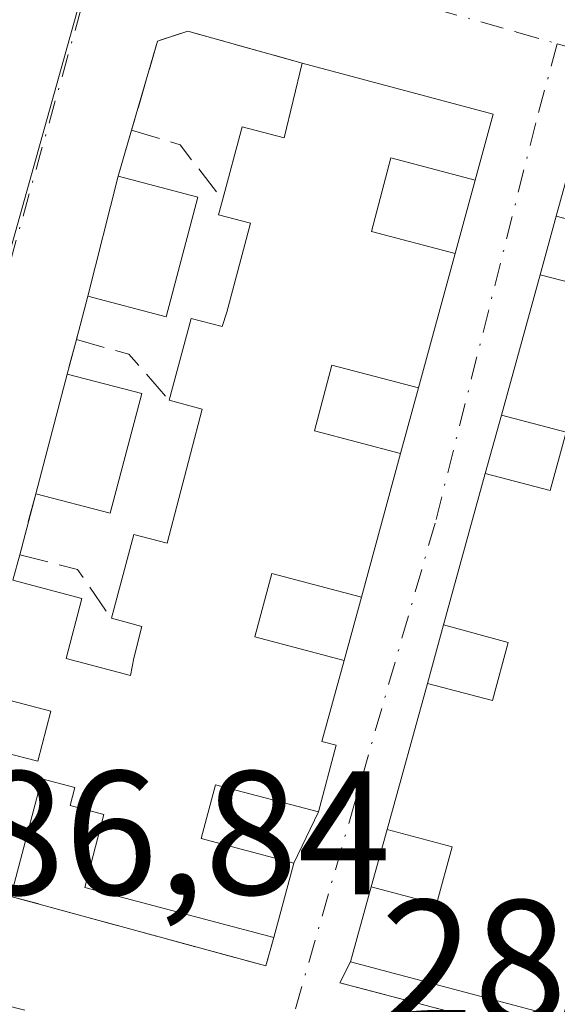
# Model space of a CAD drawing. Units: metres. Extents: x 604869 to 608355, y 4673709 to 4676063.
# Drawn here: x 608209 to 608239, y 4674460 to 4674516 of the extents above; entities that cross this region are included whole.
import ezdxf

# ---------------------------------------------------------------- set-up
doc = ezdxf.new("R2010")
doc.units = ezdxf.units.M
doc.header["$MEASUREMENT"] = 0
doc.linetypes.add('DGN Style 3', pattern=[2.307223458686699, 1.648016756204785, -0.6592067024819142])
doc.linetypes.add('DGN Style 4', pattern=[2.6384748266838614, 1.318413404963828, -0.6592067024819142, 0.001648016756204785, -0.6592067024819142])
for name, color, linetype, lineweight in [('Edificación Cxs', 1, 'Continuous', 13), ('Muro lineal', 1, 'DGN Style 3', 13), ('Núcleo urbano CxS', 7, 'Continuous', 0), ('Rótulo de punto de cota en terreno', 7, 'Continuous', 0), ('Vía urbana Cxs', 4, 'Continuous', 0), ('Vía urbana eje', 4, 'DGN Style 4', 0)]:
    doc.layers.add(name, color=color, linetype=linetype, lineweight=lineweight)
doc.styles.add('Style-Arial', font='txt')

# ---------------------------------------------------------------- blocks, each defined once
blk = doc.blocks.new('*U14')
at = {"layer": 'Vía urbana Cxs', "color": 4, "linetype": 'Continuous', "lineweight": 0}
blk.add_polyline3d([(608208.2600999996, 4674465.920100001, 288.834799999997), (608222.7500999998, 4674461.970100001, 288.6199999999953), (608223.2001, 4674463.590100001, 289.3941999999952), (608224.3501000004, 4674467.8101, 290.5547999999981), (608225.7500999998, 4674470.710100001, 290.4186999999947), (608226.7500999998, 4674474.5001, 290.3098999999929), (608225.9401000004, 4674474.710100001, 290.9946999999956), (608227.2100999998, 4674479.3101, 290.3554000000004), (608228.1901000004, 4674482.9101, 290.5283000000054), (608230.4101, 4674491.0601, 290.0617999999959), (608231.4200999998, 4674494.790100001, 290.4799999999959), (608233.5000999998, 4674502.4301, 290.0351999999984), (608234.6401000004, 4674506.590100001, 290.4746000000014), (608235.6601, 4674510.3301, 288.7427000000025), (608224.8101000005, 4674513.2401, 289.5298999999941), (608218.3201000001, 4674515.040100001, 287.325800000006), (608216.5900999998, 4674514.4801, 287.1705999999977), (608215.1201, 4674509.4301, 287.7163), (608214.3601000002, 4674506.8201, 288.0304000000033), (608212.6300999997, 4674500.0101, 288.2611999999936), (608211.9801000003, 4674497.540100001, 287.8497999999963), (608211.4600999998, 4674495.5801, 288.2198999999964), (608209.6700999998, 4674488.780099999, 288.2461000000039), (608208.7600999996, 4674485.3101, 288.3028000000049), (608208.3800999997, 4674483.870100001, 288.4231)], dxfattribs=at)
blk.add_polyline3d([(608227.5601000005, 4674462.200099999, 289.3668000000035), (608226.9600999998, 4674461.0101, 288.6717999999965), (608242.0900999998, 4674457.030099999, 288.6763999999966), (608247.2100999998, 4674455.6801, 287.7719999999972), (608249.0701000001, 4674462.8301, 288.1180000000023), (608249.7801000001, 4674465.5701, 288.1852000000072), (608251.5601000005, 4674472.440099999, 287.8476999999984), (608252.8400999998, 4674477.350099999, 288.1601999999984), (608254.5301000001, 4674483.850099999, 288.0715999999957), (608255.5900999998, 4674487.9101, 287.6494999999995), (608257.5500999996, 4674495.450099999, 287.7418000000035), (608259.1401000004, 4674501.8201, 287.1695999999938), (608258.3701, 4674504.0801, 287.082899999994), (608251.6401000004, 4674505.9301, 288.7728000000061), (608240.4801000003, 4674509.0001, 289.366399999999), (608239.2500999998, 4674504.540100001, 289.8745000000054), (608238.3400999998, 4674501.220100001, 290.2198000000063), (608236.1401000004, 4674493.2401, 290.6440000000002), (608235.2200999996, 4674489.940099999, 290.5963999999949), (608232.8400999998, 4674481.3301, 290.2814999999973), (608231.9301000005, 4674478.0101, 290.7811999999976), (608229.6401000004, 4674469.710100001, 290.6345000000001), (608228.7401000002, 4674466.460100001, 289.6834999999992)], close=True, dxfattribs=at)

msp = doc.modelspace()

# ---------------------------------------------------------------- linework, layer by layer
at = {"layer": 'Edificación Cxs', "color": 1, "linetype": 'Continuous', "lineweight": 13, "flags": 128}
for points, elevation in [([(608208.3800999997, 4674483.870100001), (608212.3000999996, 4674482.840100001), (608211.4001000002, 4674479.420100001), (608215.0500999996, 4674478.460100001), (608215.2401000002, 4674479.440099999), (608215.7100999998, 4674481.2501), (608213.9700999996, 4674481.710100001), (608215.2401000002, 4674486.470100001), (608217.1401000004, 4674485.970100001), (608219.1401000004, 4674493.590100001), (608217.2600999996, 4674494.090100001), (608218.5000999998, 4674498.7401), (608220.2701000003, 4674498.270099999), (608220.5401, 4674499.090100001), (608221.8701, 4674504.140100001), (608220.0601000005, 4674504.610099999), (608220.2901, 4674505.460100001), (608221.4001000002, 4674509.620100001), (608223.8000999996, 4674508.9901), (608224.8101000005, 4674513.2401), (608235.6601, 4674510.3301), (608234.6401000004, 4674506.590100001), (608229.8501000004, 4674507.850099999), (608228.7500999998, 4674503.6801), (608233.5000999998, 4674502.4301), (608231.4200999998, 4674494.790100001), (608226.5000999998, 4674496.090100001), (608225.5201000003, 4674492.350099999), (608230.4101, 4674491.0601), (608228.1901000004, 4674482.9101), (608223.0900999998, 4674484.2601), (608222.1300999997, 4674480.6501), (608227.2100999998, 4674479.3101), (608225.9401000004, 4674474.710100001), (608226.7500999998, 4674474.5001), (608225.7500999998, 4674470.710100001), (608219.8901000004, 4674472.2601), (608219.0800999999, 4674469.200099999), (608224.3501000004, 4674467.8101), (608223.2001, 4674463.590100001), (608212.4600999998, 4674466.420100001), (608213.5500999996, 4674470.5701), (608211.6300999997, 4674471.0701), (608211.9001000002, 4674472.100099999), (608210.0201000003, 4674472.600099999), (608208.2600999996, 4674465.920100001)], 294.7595000000001), ([(608242.9200999998, 4674503.5701), (608239.2500999998, 4674504.540100001), (608240.4801000003, 4674509.0001)], 293.4467000000004), ([(608239.6300999997, 4674459.0101), (608227.5601000005, 4674462.200099999), (608228.7401000002, 4674466.460100001), (608232.4501, 4674465.4801), (608233.3400999998, 4674468.7301), (608229.6401000004, 4674469.710100001), (608231.9301000005, 4674478.0101), (608235.6300999997, 4674477.040100001), (608236.5301000001, 4674480.340100001), (608232.8400999998, 4674481.3301), (608235.2200999996, 4674489.940099999), (608238.9001000002, 4674488.970100001), (608239.8101000005, 4674492.270099999), (608236.1401000004, 4674493.2401), (608238.3400999998, 4674501.220100001), (608242.0100999996, 4674500.2601)], 293.4467000000004), ([(608205.9401000004, 4674474.590100001), (608209.7901, 4674473.590100001), (608210.5301000001, 4674476.4301), (608206.6901000004, 4674477.440099999)], 294.7595000000001)]:
    msp.add_lwpolyline(points, dxfattribs=dict(at, elevation=elevation))
at = {"layer": 'Edificación Cxs', "color": 1, "linetype": 'Continuous', "lineweight": 13, "extrusion": (0.06751870183821541, -0.0181087025213009, 0.9975536576019746), "elevation": -43293.99848237608, "flags": 128}
msp.add_lwpolyline([(4672505.866817862, 621953.4464628585), (4672505.866817862, 621942.1854556286)], dxfattribs=at)
at = {"layer": 'Edificación Cxs', "color": 1, "linetype": 'Continuous', "lineweight": 13, "extrusion": (0.00808338760169373, 0.03181957777949635, 0.999460941365302), "elevation": 153945.1408952884, "flags": 128}
msp.add_lwpolyline([(561455.2012266528, -4677813.803641915), (561455.2012266526, -4677820.833739258)], dxfattribs=at)
at = {"layer": 'Edificación Cxs', "color": 1, "linetype": 'Continuous', "lineweight": 13, "extrusion": (-0.4396466626077422, 0.1167203528428149, 0.8905544179274634), "elevation": 278467.1785853656, "flags": 128}
msp.add_lwpolyline([(-4674062.735463645, -544547.865073029), (-4674062.735463646, -544542.6137600803)], dxfattribs=at)
at = {"layer": 'Edificación Cxs', "color": 1, "linetype": 'Continuous', "lineweight": 13, "extrusion": (-0.3628983102968643, 0.04631124229280912, 0.9306772185999707), "elevation": -3969.155067175685, "flags": 128}
msp.add_lwpolyline([(-4713894.219451305, 10891.11709060369), (-4713887.247561906, 10890.13415094616), (-4713887.863404894, 10885.21863263159)], dxfattribs=at)
at = {"layer": 'Edificación Cxs', "color": 1, "linetype": 'Continuous', "lineweight": 13, "extrusion": (0.0009484989000323661, 0.003603236045027992, 0.999993058495828), "elevation": 17708.41676675264, "flags": 128}
msp.add_lwpolyline([(608209.123105538, 4674455.317544125), (608210.9131295837, 4674462.11758827)], dxfattribs=at)
at = {"layer": 'Edificación Cxs', "color": 1, "linetype": 'Continuous', "lineweight": 13, "extrusion": (-0.3707553535152878, 0.09706095332561149, 0.9236447581074001), "elevation": 228479.5552192557, "flags": 128}
msp.add_lwpolyline([(-4676135.879499939, -549891.3719474575), (-4676135.879499939, -549886.6267387201)], dxfattribs=at)
at = {"layer": 'Edificación Cxs', "color": 1, "linetype": 'Continuous', "lineweight": 13, "extrusion": (-0.3980630978633631, 0.1360696760668196, 0.9072104570464858), "elevation": 394211.8485318525, "flags": 128}
msp.add_lwpolyline([(-4619941.660239544, -849447.4953910606), (-4619934.646798393, -849446.9379563351), (-4619934.325684165, -849451.7561416018)], dxfattribs=at)
at = {"layer": 'Edificación Cxs', "color": 1, "linetype": 'Continuous', "lineweight": 13}
for points in [[(608220.2901, 4674505.460100001, 291.8187000000034), (608221.4001000002, 4674509.620100001, 291.2452999999951), (608223.8000999996, 4674508.9901, 293.0387999999948), (608224.8101000005, 4674513.2401, 289.5298999999941)], [(608235.6601, 4674510.3301, 288.7427000000025), (608234.6401000004, 4674506.590100001, 290.4746000000014), (608229.8501000004, 4674507.850099999, 293.4661000000052), (608228.7500999998, 4674503.6801, 293.8546000000061), (608233.5000999998, 4674502.4301, 290.0351999999984), (608231.4200999998, 4674494.790100001, 290.4799999999959), (608226.5000999998, 4674496.090100001, 293.6370000000024), (608225.5201000003, 4674492.350099999, 292.661500000002), (608230.4101, 4674491.0601, 290.0617999999959), (608228.1901000004, 4674482.9101, 290.5283000000054), (608223.0900999998, 4674484.2601, 294.4772999999986), (608222.1300999997, 4674480.6501, 294.7595000000001), (608227.2100999998, 4674479.3101, 290.3554000000004), (608225.9401000004, 4674474.710100001, 290.9946999999956), (608226.7500999998, 4674474.5001, 290.3098999999929), (608225.7500999998, 4674470.710100001, 290.4186999999947), (608219.8901000004, 4674472.2601, 293.8298000000068), (608219.0800999999, 4674469.200099999, 293.5880000000034), (608224.3501000004, 4674467.8101, 290.5547999999981), (608223.2001, 4674463.590100001, 289.3941999999952)], [(608227.5601000005, 4674462.200099999, 289.3668000000035), (608228.7401000002, 4674466.460100001, 289.6834999999992), (608232.4501, 4674465.4801, 292.8638000000064), (608233.3400999998, 4674468.7301, 293.1490999999951), (608229.6401000004, 4674469.710100001, 290.6345000000001), (608231.9301000005, 4674478.0101, 290.7811999999976), (608235.6300999997, 4674477.040100001, 292.9887000000017), (608236.5301000001, 4674480.340100001, 293.4467000000004), (608232.8400999998, 4674481.3301, 290.2814999999973), (608235.2200999996, 4674489.940099999, 290.5963999999949), (608238.9001000002, 4674488.970100001, 293.2651000000042), (608239.8101000005, 4674492.270099999, 292.8843000000052), (608236.1401000004, 4674493.2401, 290.6440000000002), (608238.3400999998, 4674501.220100001, 290.2198000000063), (608242.0100999996, 4674500.2601, 292.7581000000064), (608242.9200999998, 4674503.5701, 292.0381000000052), (608239.2500999998, 4674504.540100001, 289.8745000000054), (608240.4801000003, 4674509.0001, 289.366399999999), (608251.6401000004, 4674505.9301, 288.7728000000061)], [(608217.2600999996, 4674494.090100001, 290.7020000000048), (608218.5000999998, 4674498.7401, 290.9833999999973), (608220.2701000003, 4674498.270099999, 292.3315000000002), (608220.5401, 4674499.090100001, 292.4646000000066), (608221.8701, 4674504.140100001, 293.277900000001), (608220.0601000005, 4674504.610099999, 291.6622999999963), (608220.2901, 4674505.460100001, 291.8187000000034)], [(608213.9700999996, 4674481.710100001, 291.8154000000068), (608215.2401000002, 4674486.470100001, 291.6453000000038), (608217.1401000004, 4674485.970100001, 293.3994999999995), (608219.1401000004, 4674493.590100001, 291.9456000000064), (608217.2600999996, 4674494.090100001, 290.7020000000048)], [(608208.3800999997, 4674483.870100001, 288.4231), (608212.3000999996, 4674482.840100001, 290.1330000000016), (608211.4001000002, 4674479.420100001, 290.2305000000051), (608215.0500999996, 4674478.460100001, 292.6635999999999), (608215.2401000002, 4674479.440099999, 292.8861000000034), (608215.7100999998, 4674481.2501, 293.4783000000025), (608213.9700999996, 4674481.710100001, 291.8154000000068)], [(608205.9401000004, 4674474.590100001, 288.716499999995), (608209.7901, 4674473.590100001, 290.5460000000021), (608210.5301000001, 4674476.4301, 290.3843000000052), (608206.6901000004, 4674477.440099999, 288.8622999999934)], [(608223.2001, 4674463.590100001, 289.3941999999952), (608212.4600999998, 4674466.420100001, 290.7835000000051), (608213.5500999996, 4674470.5701, 292.4958000000042), (608211.6300999997, 4674471.0701, 291.6025999999983), (608211.9001000002, 4674472.100099999, 291.8653999999952), (608210.0201000003, 4674472.600099999, 290.829700000002), (608208.2600999996, 4674465.920100001, 288.834799999997)], [(608242.0900999998, 4674457.030099999, 288.6763999999966), (608242.6501000002, 4674459.170100001, 289.7553000000044), (608239.8701, 4674459.9101, 290.9217999999965), (608239.6300999997, 4674459.0101, 290.1573999999964), (608227.5601000005, 4674462.200099999, 289.3668000000035)]]:
    msp.add_polyline3d(points, dxfattribs=at)
for points in [[(608218.8800999997, 4674505.620100001, 290.4190999999992), (608217.0900999998, 4674498.8201, 290.4190999999992), (608212.6300999997, 4674500.0101, 290.4190999999992), (608214.3601000002, 4674506.8201, 290.4190999999992)], [(608215.7001, 4674494.470100001, 290.273000000001), (608213.9101, 4674487.670100001, 290.273000000001), (608209.6700999998, 4674488.780099999, 290.273000000001), (608211.4600999998, 4674495.5801, 290.273000000001)]]:
    msp.add_3dface(points, dxfattribs=at)
at = {"layer": 'Muro lineal', "color": 1, "linetype": 'DGN Style 3', "lineweight": 13, "extrusion": (0.03209037573006365, 0.1102051061348856, 0.9933906796257463), "elevation": 534958.4742922051, "flags": 128}
msp.add_lwpolyline([(722919.920414671, -4627328.640440763), (722919.9204146708, -4627325.903954182)], dxfattribs=at)
at = {"layer": 'Muro lineal', "color": 1, "linetype": 'DGN Style 3', "lineweight": 13, "extrusion": (-0.02513109126748724, 0.7023675734570232, 0.7113706628810318), "elevation": 3268143.408762863, "flags": 128}
msp.add_lwpolyline([(-774975.6716569113, -3307508.956192337), (-774978.4002130083, -3307507.65144308), (-774980.6963927435, -3307503.119111254)], dxfattribs=at)
at = {"layer": 'Muro lineal', "color": 1, "linetype": 'DGN Style 3', "lineweight": 13, "extrusion": (-0.04047078086536397, -0.1537889673287604, 0.9872745663816632), "elevation": -743216.7764526481, "flags": 128}
msp.add_lwpolyline([(-601441.9819397135, 4615925.627270477), (-601441.9819397132, 4615923.040254831)], dxfattribs=at)
at = {"layer": 'Muro lineal', "color": 1, "linetype": 'DGN Style 3', "lineweight": 13, "extrusion": (0.04604196373756479, 0.1735427863038511, 0.9837494797442512), "elevation": 839511.7737029633, "flags": 128}
msp.add_lwpolyline([(610829.0514023106, -4598147.126808002), (610829.0514023108, -4598145.065504042)], dxfattribs=at)
at = {"layer": 'Muro lineal', "color": 1, "linetype": 'DGN Style 3', "lineweight": 13, "extrusion": (-0.3972519022837714, 0.1416347823981501, 0.9067141305543627), "elevation": 420719.0733073844, "flags": 128}
msp.add_lwpolyline([(-4607271.012973338, -903824.3315858662), (-4607271.225889292, -903820.9143612271), (-4607269.536521237, -903817.5687437097)], dxfattribs=at)
at = {"layer": 'Muro lineal', "color": 1, "linetype": 'DGN Style 3', "lineweight": 13, "extrusion": (0.004008901728202754, 0.01528669120038149, 0.9998751150914187), "elevation": 74183.92940102234, "flags": 128}
msp.add_lwpolyline([(608203.6258947395, 4673900.890609135), (608202.7156747223, 4673897.420203625)], dxfattribs=at)
at = {"layer": 'Muro lineal', "color": 1, "linetype": 'DGN Style 3', "lineweight": 13, "extrusion": (-0.2397614344841459, 0.4776779989029202, 0.8451852955998502), "elevation": 2087317.453329505, "flags": 128}
msp.add_lwpolyline([(-2640522.886457052, -3300223.57249386), (-2640525.454514926, -3300220.948602758), (-2640525.927882889, -3300217.000417503)], dxfattribs=at)
at = {"layer": 'Muro lineal', "color": 1, "linetype": 'DGN Style 3', "lineweight": 13, "extrusion": (-0.09747615310098726, -0.4069662500806357, 0.9082273233458341), "elevation": -1961373.340454325, "flags": 128}
msp.add_lwpolyline([(-497347.8681019204, 4257488.546867187), (-497332.8565972404, 4257488.033577519), (-497332.7963228757, 4257489.883618773)], dxfattribs=at)
at = {"layer": 'Muro lineal', "color": 1, "linetype": 'DGN Style 3', "lineweight": 13, "extrusion": (-0.1199311808545929, -0.4548993938216457, 0.8824301974431304), "elevation": -2199100.124776329, "flags": 128}
msp.add_lwpolyline([(-603540.0913403532, 4125558.835856748), (-603540.36814633, 4125557.35852691), (-603524.723427555, 4125557.368304919)], dxfattribs=at)
at = {"layer": 'Muro lineal', "color": 1, "linetype": 'DGN Style 3', "lineweight": 13}
msp.add_polyline3d([(608224.8101000005, 4674513.2401, 289.5298999999941), (608218.3201000001, 4674515.040100001, 287.325800000006), (608216.5900999998, 4674514.4801, 287.1705999999977), (608215.1201, 4674509.4301, 287.7163)], dxfattribs=at)
at = {"layer": 'Núcleo urbano CxS', "color": 7, "linetype": 'Continuous', "lineweight": 0}
for points in [[(608262.3161000004, 4674702.094699999, 286.9440000000032), (608246.6492999997, 4674644.132300001, 286.491200000004), (608230.2489, 4674584.969900001, 286.6386999999959), (608229.7858999996, 4674583.2249, 286.6836999999941), (608213.5581, 4674521.6699, 287.082699999999), (608196.9896999998, 4674462.5405, 286.9226999999955), (608190.5380999995, 4674438.4725, 286.653999999995), (608190.4687000001, 4674438.218499999, 286.6564999999973), (608185.9633, 4674421.424500001, 286.3588000000018), (608185.8567000004, 4674421.023499999, 286.3567000000039), (608144.7125000004, 4674431.599300001, 285.9204000000027), (608076.9732999997, 4674449.138900001, 285.8874999999971), (608088.4011000004, 4674491.8029, 286.2592000000004), (608100.1195, 4674535.552300001, 286.5671000000002), (608101.1189000001, 4674539.443700001, 286.5791000000027), (608104.1579, 4674551.260299999, 286.6784999999945), (608117.3797000004, 4674602.6733, 286.9070999999968), (608119.9436999997, 4674612.647299999, 287.1342000000004), (608120.2553000003, 4674613.855699999, 287.1144000000059), (608099.4802999999, 4674619.3113, 287.3479999999981), (608107.1029000003, 4674650.641899999, 287.3546999999962), (608110.4332999998, 4674663.290300001, 287.482999999993), (608114.8646999998, 4674680.116900001, 287.3393999999971)], [(608230.2489, 4674584.969900001, 286.6386999999959), (608229.7858999996, 4674583.2249, 286.6836999999941), (608213.5581, 4674521.6699, 287.082699999999), (608196.9896999998, 4674462.5405, 286.9226999999955), (608190.5380999995, 4674438.4725, 286.653999999995), (608190.4687000001, 4674438.218499999, 286.6564999999973), (608185.9633, 4674421.424500001, 286.3588000000018)]]:
    msp.add_polyline3d(points, dxfattribs=at)
msp.add_polyline3d([(608310.1617000002, 4674562.281300001, 286.8132000000041), (608319.8444999997, 4674559.7907, 286.8123000000051), (608330.1875999998, 4674557.158299999, 286.8120999999956), (608332.182, 4674427.533700001, 286.2706000000035), (608329.5727000004, 4674428.2315, 286.2789000000048), (608328.2780999999, 4674428.5755, 286.2802999999985), (608323.1952999998, 4674407.046900001, 286.2743000000046), (608246.2931000004, 4674426.3475, 286.4505999999965), (608210.1460999995, 4674435.420299999, 286.4961999999941), (608208.5916999998, 4674435.6415, 286.5133999999962), (608207.0373000001, 4674435.8629, 286.5351999999984), (608202.4007000001, 4674417.316500001, 286.3996000000043), (608185.9633, 4674421.424500001, 286.3588000000018), (608190.4687000001, 4674438.218499999, 286.6564999999973), (608190.5380999995, 4674438.4725, 286.653999999995), (608196.9896999998, 4674462.5405, 286.9226999999955), (608213.5581, 4674521.6699, 287.082699999999), (608229.7858999996, 4674583.2249, 286.6836999999941), (608230.2489, 4674584.969900001, 286.6386999999959), (608236.4093000004, 4674581.4553, 286.6753000000026), (608237.0192999998, 4674581.1073, 286.6738000000041), (608258.0197000002, 4674575.704100001, 286.8101000000024), (608265.4622999998, 4674573.7871, 286.8649000000005)], close=True, dxfattribs=at)
at = {"layer": 'Vía urbana Cxs', "color": 4, "linetype": 'Continuous', "lineweight": 0, "extrusion": (0.06751870183821541, -0.0181087025213009, 0.9975536576019746), "elevation": -43293.99848237608, "flags": 128}
msp.add_lwpolyline([(4672505.866817862, 621942.1854556286), (4672505.866817862, 621953.4464628585)], dxfattribs=at)
at = {"layer": 'Vía urbana Cxs', "color": 4, "linetype": 'Continuous', "lineweight": 0, "extrusion": (0.107325991239961, 0.3935286346936996, 0.913025928043926), "elevation": 1905096.792765206, "flags": 128}
msp.add_lwpolyline([(643141.2713098607, -4263559.174916546), (643141.2713098606, -4263563.420794265)], dxfattribs=at)
at = {"layer": 'Vía urbana Cxs', "color": 4, "linetype": 'Continuous', "lineweight": 0, "extrusion": (0.03209037573006365, 0.1102051061348856, 0.9933906796257463), "elevation": 534958.4742922051, "flags": 128}
msp.add_lwpolyline([(722919.920414671, -4627328.640440763), (722919.9204146708, -4627325.903954182)], dxfattribs=at)
at = {"layer": 'Vía urbana Cxs', "color": 4, "linetype": 'Continuous', "lineweight": 0, "extrusion": (0.07799798361054319, 0.09158577615522279, 0.9927378103803315), "elevation": 475847.3308831753, "flags": 128}
msp.add_lwpolyline([(2567744.327621179, -3924440.624761031), (2567754.814493104, -3924435.690353447), (2567752.859180049, -3924431.46668011)], dxfattribs=at)
at = {"layer": 'Vía urbana Cxs', "color": 4, "linetype": 'Continuous', "lineweight": 0, "extrusion": (0.00808338760169373, 0.03181957777949635, 0.999460941365302), "elevation": 153945.1408952884, "flags": 128}
msp.add_lwpolyline([(561455.2012266526, -4677820.833739258), (561455.2012266528, -4677813.803641915)], dxfattribs=at)
at = {"layer": 'Vía urbana Cxs', "color": 4, "linetype": 'Continuous', "lineweight": 0, "extrusion": (-0.02678482194514952, -0.09774110461081516, 0.9948513706995756), "elevation": -472893.9151088963, "flags": 128}
msp.add_lwpolyline([(-648838.0222346056, 4645029.7749025), (-648838.0222346055, 4645034.110599948)], dxfattribs=at)
at = {"layer": 'Vía urbana Cxs', "color": 4, "linetype": 'Continuous', "lineweight": 0, "extrusion": (0.02638319688438512, 0.09625517983184502, 0.9950069684568541), "elevation": 466280.9981677786, "flags": 128}
msp.add_lwpolyline([(649084.587813409, -4645666.689875171), (649084.5878134088, -4645663.230145111)], dxfattribs=at)
at = {"layer": 'Vía urbana Cxs', "color": 4, "linetype": 'Continuous', "lineweight": 0, "extrusion": (0.01473343857324628, 0.05411705320767266, 0.9984258962686847), "elevation": 262221.2462955402, "flags": 128}
msp.add_lwpolyline([(641072.1724475002, -4662736.704463614), (641072.1724475002, -4662744.635027719)], dxfattribs=at)
at = {"layer": 'Vía urbana Cxs', "color": 4, "linetype": 'Continuous', "lineweight": 0, "extrusion": (0.01360203659665382, 0.04933829640209633, 0.9986894998489582), "elevation": 239195.0463576912, "flags": 128}
msp.add_lwpolyline([(655998.3387819588, -4661905.997403292), (655998.3387819587, -4661897.708836127)], dxfattribs=at)
at = {"layer": 'Vía urbana Cxs', "color": 4, "linetype": 'Continuous', "lineweight": 0, "extrusion": (-0.04047078086536397, -0.1537889673287604, 0.9872745663816632), "elevation": -743216.7764526481, "flags": 128}
msp.add_lwpolyline([(-601441.9819397135, 4615925.627270477), (-601441.9819397132, 4615923.040254831)], dxfattribs=at)
at = {"layer": 'Vía urbana Cxs', "color": 4, "linetype": 'Continuous', "lineweight": 0, "extrusion": (0.04604196373756479, 0.1735427863038511, 0.9837494797442512), "elevation": 839511.7737029633, "flags": 128}
msp.add_lwpolyline([(610829.0514023106, -4598147.126808002), (610829.0514023108, -4598145.065504042)], dxfattribs=at)
at = {"layer": 'Vía urbana Cxs', "color": 4, "linetype": 'Continuous', "lineweight": 0, "extrusion": (0.0009484989000323661, 0.003603236045027992, 0.999993058495828), "elevation": 17708.41676675264, "flags": 128}
msp.add_lwpolyline([(608210.9131295837, 4674462.11758827), (608209.123105538, 4674455.317544125)], dxfattribs=at)
at = {"layer": 'Vía urbana Cxs', "color": 4, "linetype": 'Continuous', "lineweight": 0, "extrusion": (-0.02812094717486576, -0.1038526069439766, 0.9941950756068592), "elevation": -502273.719947085, "flags": 128}
msp.add_lwpolyline([(-634661.2077341262, 4643892.467371424), (-634661.2077341261, 4643896.354258513)], dxfattribs=at)
at = {"layer": 'Vía urbana Cxs', "color": 4, "linetype": 'Continuous', "lineweight": 0, "extrusion": (-0.003730937384609749, -0.01338271017453498, 0.9999034869299219), "elevation": -64536.06324979581, "flags": 128}
msp.add_lwpolyline([(608232.9905074125, 4674048.145252347), (608232.0703362075, 4674044.844956798)], dxfattribs=at)
at = {"layer": 'Vía urbana Cxs', "color": 4, "linetype": 'Continuous', "lineweight": 0, "extrusion": (0.01449251871026506, 0.05320451689364063, 0.9984784656083209), "elevation": 257808.4496357846, "flags": 128}
msp.add_lwpolyline([(641686.6149606227, -4662885.928685446), (641686.6149606226, -4662894.388503545)], dxfattribs=at)
at = {"layer": 'Vía urbana Cxs', "color": 4, "linetype": 'Continuous', "lineweight": 0, "extrusion": (-0.009386335999519924, -0.03395645082150505, 0.9993792353977098), "elevation": -164147.771901185, "flags": 128}
msp.add_lwpolyline([(-659179.9170067793, 4664691.170217731), (-659179.9170067793, 4664682.231780397)], dxfattribs=at)
at = {"layer": 'Vía urbana Cxs', "color": 4, "linetype": 'Continuous', "lineweight": 0, "extrusion": (0.004008901728202754, 0.01528669120038149, 0.9998751150914187), "elevation": 74183.92940102234, "flags": 128}
msp.add_lwpolyline([(608203.6258947395, 4673900.890609135), (608202.7156747223, 4673897.420203625)], dxfattribs=at)
at = {"layer": 'Vía urbana Cxs', "color": 4, "linetype": 'Continuous', "lineweight": 0, "extrusion": (-0.01215915865277456, -0.04466629707009172, 0.9989279637525936), "elevation": -215897.1685289778, "flags": 128}
msp.add_lwpolyline([(-640945.7035107471, 4665112.459709576), (-640945.7035107471, 4665116.194718868)], dxfattribs=at)
at = {"layer": 'Vía urbana Cxs', "color": 4, "linetype": 'Continuous', "lineweight": 0, "extrusion": (0.0379739809334915, 0.1385424360811683, 0.9896281979494916), "elevation": 670998.3239188176, "flags": 128}
msp.add_lwpolyline([(649084.6329246631, -4620516.569182727), (649084.6329246631, -4620513.090648539)], dxfattribs=at)
at = {"layer": 'Vía urbana Cxs', "color": 4, "linetype": 'Continuous', "lineweight": 0, "extrusion": (-0.004530900748112303, -0.01642204200910584, 0.9998548832078893), "elevation": -79229.57375685452, "flags": 128}
msp.add_lwpolyline([(-656928.3772166616, 4667211.010239962), (-656928.3772166615, 4667202.398874165)], dxfattribs=at)
at = {"layer": 'Vía urbana Cxs', "color": 4, "linetype": 'Continuous', "lineweight": 0, "extrusion": (0.01835776792062547, 0.03802680500398487, 0.999108079467963), "elevation": 189211.0130230942, "flags": 128}
msp.add_lwpolyline([(1484483.078762785, -4470021.860523221), (1484483.078762785, -4470025.083646429)], dxfattribs=at)
at = {"layer": 'Vía urbana Cxs', "color": 4, "linetype": 'Continuous', "lineweight": 0, "extrusion": (-0.0724353690054486, -0.2615721657698573, 0.9624620093341403), "elevation": -1266488.779652297, "flags": 128}
msp.add_lwpolyline([(-661349.0256772493, 4492130.239369463), (-661349.0256772492, 4492126.735528572)], dxfattribs=at)
at = {"layer": 'Vía urbana Cxs', "color": 4, "linetype": 'Continuous', "lineweight": 0, "extrusion": (-0.06743262684461303, -0.2474484219042374, 0.9665516640790277), "elevation": -1197423.012264056, "flags": 128}
msp.add_lwpolyline([(-642204.5899719895, 4513789.626730388), (-642204.5899719894, 4513794.151980918)], dxfattribs=at)
at = {"layer": 'Vía urbana Cxs', "color": 4, "linetype": 'Continuous', "lineweight": 0, "extrusion": (-0.01907628245608612, -0.06886861297604951, 0.9974433365331641), "elevation": -333237.8218774294, "flags": 128}
msp.add_lwpolyline([(-661662.1140625791, 4655291.051232418), (-661662.114062579, 4655286.619494734)], dxfattribs=at)
at = {"layer": 'Vía urbana Cxs', "color": 4, "linetype": 'Continuous', "lineweight": 0, "extrusion": (-0.09747615310098726, -0.4069662500806357, 0.9082273233458341), "elevation": -1961373.340454325, "flags": 128}
msp.add_lwpolyline([(-497347.8681019204, 4257488.546867187), (-497332.8565972404, 4257488.033577519), (-497332.7963228757, 4257489.883618773)], dxfattribs=at)
at = {"layer": 'Vía urbana Cxs', "color": 4, "linetype": 'Continuous', "lineweight": 0, "extrusion": (-0.1199311808545929, -0.4548993938216457, 0.8824301974431304), "elevation": -2199100.124776329, "flags": 128}
msp.add_lwpolyline([(-603540.0913403532, 4125558.835856748), (-603540.36814633, 4125557.35852691), (-603524.723427555, 4125557.368304919)], dxfattribs=at)
at = {"layer": 'Vía urbana Cxs', "color": 4, "linetype": 'Continuous', "lineweight": 0}
for points in [[(608224.8101000005, 4674513.2401, 289.5298999999941), (608218.3201000001, 4674515.040100001, 287.325800000006), (608216.5900999998, 4674514.4801, 287.1705999999977), (608215.1201, 4674509.4301, 287.7163)], [(608225.7500999998, 4674470.710100001, 290.4186999999947), (608226.7500999998, 4674474.5001, 290.3098999999929), (608225.9401000004, 4674474.710100001, 290.9946999999956), (608227.2100999998, 4674479.3101, 290.3554000000004)]]:
    msp.add_polyline3d(points, dxfattribs=at)
at = {"layer": 'Vía urbana eje', "color": 4, "linetype": 'DGN Style 4', "lineweight": 0, "extrusion": (-0.9629064920221827, 0.2698347912288685, 0.000522555267296624), "elevation": 675695.7603671884, "flags": 128}
msp.add_lwpolyline([(-4665245.089259124, -66.01968711698595), (-4665240.362645406, -66.00418961274744), (-4665235.638730038, -65.73298711169144), (-4665230.912116322, -65.71158960825477), (-4665226.188200952, -65.69418707255312), (-4665221.473914651, -65.95968590825436), (-4665216.747300933, -65.719788434647), (-4665212.023385566, -65.7753858889825), (-4665207.296771849, -65.83318837472513), (-4665202.572856479, -65.96128581915667), (-4665197.846242764, -65.86088832650836), (-4665193.13195646, -65.8042872061813), (-4665188.405342745, -65.98838967468322), (-4665183.681427375, -66.07588712466537)], dxfattribs=at)
at = {"layer": 'Vía urbana eje', "color": 4, "linetype": 'DGN Style 4', "lineweight": 0, "extrusion": (-0.01791821572287203, 0.004592483861105233, 0.9998289086825276), "elevation": 10856.54888981202, "flags": 128}
msp.add_lwpolyline([(-4679101.890930547, -571306.5504362416), (-4679101.890930547, -571279.5195927471)], dxfattribs=at)
at = {"layer": 'Vía urbana eje', "color": 4, "linetype": 'DGN Style 4', "lineweight": 0}
for points in [[(608213.7401000002, 4674521.630100001, 287.0687000000034), (608218.3901000004, 4674520.300100001, 287.0945000000065), (608223.0401, 4674518.9801, 287.252999999997), (608232.3400999998, 4674516.3201, 287.8371000000043), (608236.9901000002, 4674515.0001, 287.584400000007), (608239.3151000004, 4674514.335100001, 287.5218000000023)], [(608239.3151000004, 4674514.335100001, 287.5218000000023), (608238.0850999998, 4674509.835100001, 288.1570999999968), (608232.3661000002, 4674487.102700001, 289.0730999999942), (608223.3501000004, 4674455.790100001, 287.5124999999971)], [(608239.3151000004, 4674514.335100001, 287.5218000000023), (608241.6401000004, 4674513.670100001, 287.4250999999931), (608245.8901000004, 4674512.5801, 287.126099999994), (608250.1501000002, 4674511.4801, 287.5930999999982), (608254.4001000002, 4674510.390100001, 287.4118000000017), (608262.9200999998, 4674508.190099999, 286.9089999999997), (608264.9901000002, 4674507.6601, 286.9182000000001)]]:
    msp.add_polyline3d(points, dxfattribs=at)

# ---------------------------------------------------------------- block references
at = {"layer": 'Vía urbana Cxs', "color": 4, "linetype": 'Continuous', "lineweight": 0}
msp.add_blockref('*U14', (0, 0), dxfattribs=at)

# ---------------------------------------------------------------- texts
at = {"layer": 'Rótulo de punto de cota en terreno', "color": 7, "linetype": 'Continuous', "lineweight": 0, "style": 'Style-Arial'}
for s, p in [('286,84', (608200.7078, 4674466.027799999)), ('286,74', (608229.2677999996, 4674458.707800001))]:
    msp.add_text(s, height=7.000000000000002, dxfattribs=at).set_placement(p)

doc.saveas('drawing.dxf')
